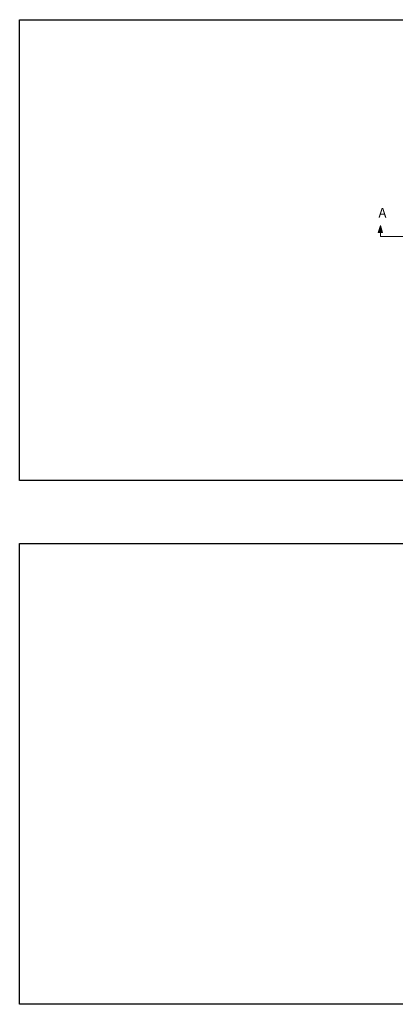
# Model space of a CAD drawing. Units: millimetres. Extents: x 36201 to 53483, y -45295 to -41834.
# Drawn here: x 51020 to 51412, y -45295 to -44269 of the extents above; entities that cross this region are included whole.
import ezdxf

# ---------------------------------------------------------------- set-up
doc = ezdxf.new("R2010")
doc.units = ezdxf.units.MM
doc.header["$LTSCALE"] = 2
doc.linetypes.add('CENTERX2', pattern=[101.6, 63.5, -12.7, 12.7, -12.7])
doc.layers.add('dimensions', color=3, linetype='Continuous', lineweight=0)
doc.layers.add('View Layouts', color=7, linetype='Continuous', true_color=0x303135, plot=False)
doc.styles.add('ARIAL', font='Arial.ttf')

# ---------------------------------------------------------------- blocks, each defined once
blk = doc.blocks.new('A$C600EDFF6')
at = {"layer": 'dimensions'}
blk.add_hatch(color=256, dxfattribs=at).paths.add_polyline_path([(2.2, 11.3), (0, 4.2), (4.3, 4.2)])
for p, q in [((2.2, 11.3), (0, 4.2)), ((2.2, 11.3), (4.3, 4.2)), ((0, 4.2), (4.3, 4.2)), ((2.2, 4.2), (2.2, 0)), ((2.2, 0), (9.8, 0))]:
    blk.add_line(p, q, dxfattribs=at)

msp = doc.modelspace()

# ---------------------------------------------------------------- linework, layer by layer
at = {"layer": 'dimensions', "linetype": 'CENTERX2'}
msp.add_line((51922, -44495), (51404, -44495), dxfattribs=at)
at = {"layer": 'View Layouts'}
for points in [[(51020, -44269.2), (52170, -44269.2), (52170, -44749.2), (51020, -44749.2)], [(51020, -44815), (52170, -44815), (52170, -45295), (51020, -45295)]]:
    msp.add_lwpolyline(points, close=True, dxfattribs=at)

# ---------------------------------------------------------------- block references
at = {"layer": 'dimensions'}
msp.add_blockref('A$C600EDFF6', (51394.2, -44495), dxfattribs=at)

# ---------------------------------------------------------------- texts
at = {"layer": 'dimensions', "style": 'ARIAL'}
msp.add_text('A', height=10, dxfattribs=at).set_placement((51394.4, -44475.3))

doc.saveas('drawing.dxf')
